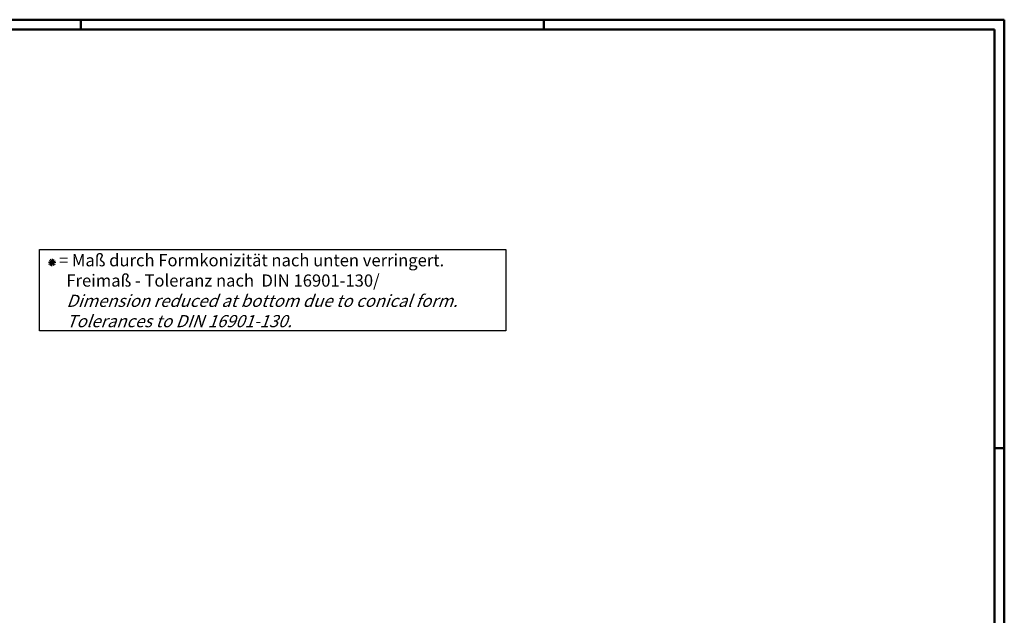
# Model space of a CAD drawing. Extents: x 1 to 840, y 1 to 593.
# Drawn here: x 436 to 840, y 348 to 593 of the extents above; entities that cross this region are included whole.
import ezdxf

# ---------------------------------------------------------------- set-up
doc = ezdxf.new("R2010")
doc.units = 0
doc.header["$LTSCALE"] = 0.5
doc.header["$PDMODE"] = 35
doc.header["$PDSIZE"] = -2
doc.layers.get('0').update_dxf_attribs({"linetype": 'CONTINUOUS'})
doc.layers.get('DEFPOINTS').update_dxf_attribs({"linetype": 'CONTINUOUS'})
doc.styles.get("Standard").update_dxf_attribs({"font": 'ISOCP.shx', "width": 1.2})

# ---------------------------------------------------------------- blocks, each defined once
blk = doc.blocks.new('PH_GRPBLK')
at = {"layer": 'DEFPOINTS', "color": 0, "linetype": 'Continuous'}
blk.add_point((0, 0), dxfattribs=at)

msp = doc.modelspace()

# ---------------------------------------------------------------- linework, layer by layer
at = {"color": 1, "linetype": 'Continuous', "lineweight": 50}
for p, q in [((1, 593), (840, 593)), ((461, 589), (461, 593)), ((651, 589), (651, 593)), ((840, 593), (840, 1)), ((836, 417), (840, 417))]:
    msp.add_line(p, q, dxfattribs=at)
at = {"color": 3, "linetype": 'Continuous', "lineweight": 50}
for p, q in [((20, 589), (836, 589)), ((836, 589), (836, 5))]:
    msp.add_line(p, q, dxfattribs=at)
at = {"color": 5, "linetype": 'Continuous'}
for p, q in [((444.1, 498.6568542), (635.4200853, 498.6568542)), ((444.1, 465.264337), (444.1, 498.6568542)), ((635.4200853, 498.6568542), (635.4200853, 465.264337)), ((447.7579671, 493.434662), (450.7514674, 493.2372884)), ((447.9091502, 492.6730654), (450.6002843, 493.998885)), ((448.007837, 494.1698156), (450.5015975, 492.5021349)), ((448.4208769, 492.089095), (450.0885576, 494.5828554)), ((449.917627, 491.9904082), (448.5918075, 494.6815422)), ((449.1560304, 491.8392251), (449.3534041, 494.8327253)), ((635.4200853, 465.264337), (444.1, 465.264337))]:
    msp.add_line(p, q, dxfattribs=at)

# ---------------------------------------------------------------- block references
at = {"color": 7, "linetype": 'Continuous'}
msp.add_blockref('PH_GRPBLK', (444.1, 498.6568542), dxfattribs=at)

# ---------------------------------------------------------------- texts
at = {"color": 5, "linetype": 'Continuous', "lineweight": 35, "insert": (452.0360613, 466.724869), "char_height": 5, "attachment_point": 7}
msp.add_mtext('= Maß durch Formkonizität nach unten verringert.\\P  Freimaß - Toleranz nach  DIN 16901-130/\\P  {\\Q20;Dimension reduced at bottom due to conical form.\\P  Tolerances to DIN 16901-130.}', dxfattribs=at)

doc.saveas('drawing.dxf')
